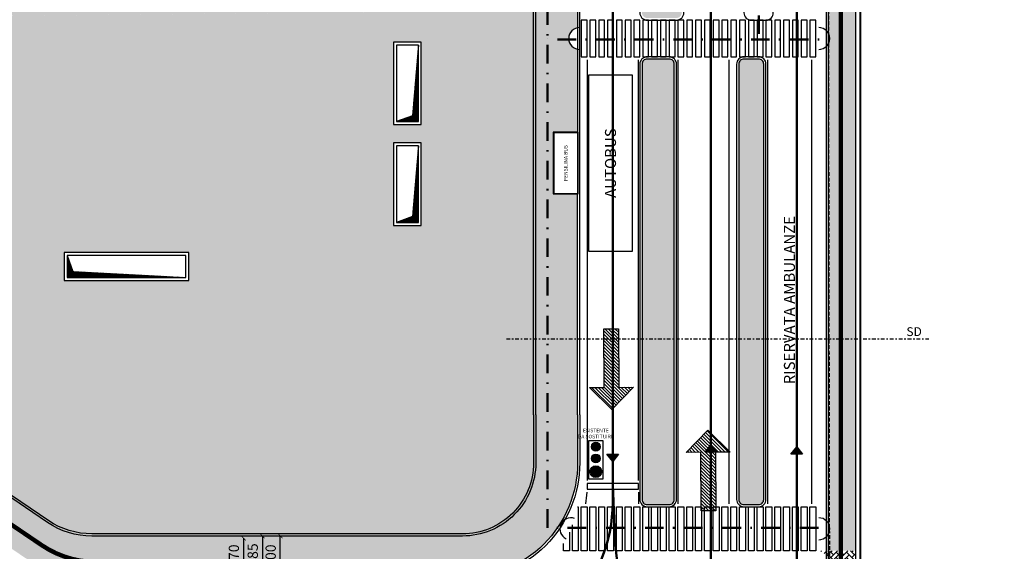
# Model space of a CAD drawing. Units: metres. Extents: x -939 to 2752, y -770 to 1400.
# Drawn here: x 60 to 128, y 829 to 865 of the extents above; entities that cross this region are included whole.
import ezdxf

# ---------------------------------------------------------------- set-up
doc = ezdxf.new("R2010")
doc.units = ezdxf.units.M
doc.header["$LTSCALE"] = 0.02
doc.header["$PDMODE"] = 3
doc.header["$PDSIZE"] = 0.2
doc.linetypes.add('TRATTEGGIATA', pattern=[19.05, 12.7, -6.35])
doc.linetypes.add('TRATTOPUNTO', pattern=[25.4, 12.7, -6.35, 0, -6.35])
for name, color, linetype, lineweight in [('CATASTO_COMPARTO', 30, 'Continuous', 40), ('PROG_SIMBOLI_SEZ1', 6, 'TRATTOPUNTO', 25), ('PROG_SIMBOLI_SEZ2', 141, 'Continuous', 40), ('PROG_VIABILITA', 7, 'Continuous', 50)]:
    doc.layers.add(name, color=color, linetype=linetype, lineweight=lineweight)
for name, color, linetype in [('CATASTO_PARTICELLE', 10, 'Continuous'), ('CATASTO_PARTICELLE_TRATT', 10, 'TRATTEGGIATA'), ('PROG_A_CICLOPEDONALE', 1, 'Continuous'), ('PROG_A_MARCIAPIEDI', 2, 'Continuous'), ('PROG_A_MARCIAPIEDI_DETT', 1, 'Continuous'), ('PROG_A_TESTO', 7, 'Continuous'), ('PROG_A_VISTA', 2, 'Continuous'), ('PROG_PARCHEGGI_BUS', 42, 'Continuous'), ('PROG_PARCHEGGI_TESTO', 7, 'Continuous'), ('PROG_PENSILINA_BUS', 12, 'Continuous'), ('PROG_SIMBOLI', 9, 'Continuous'), ('PROG_STRADE_ASSI', 1, 'TRATTOPUNTO'), ('PROG_STRADE_LINEE', 7, 'Continuous'), ('PROG_TRATTEGGI_CICLOPEDONALE', 16, 'Continuous'), ('PROG_TRATTEGGI_PEDONALE', 9, 'Continuous'), ('PROG_TRATTEGGI_VERDE', 84, 'Continuous')]:
    doc.layers.add(name, color=color, linetype=linetype)
doc.styles.get("Standard").update_dxf_attribs({"font": 'arial.ttf'})
doc.dimstyles.get("Standard").update_dxf_attribs({"dimtxt": 0.7, "dimasz": 0.3, "dimexe": 0.18, "dimexo": 0.0625, "dimgap": 0.3, "dimtad": 1, "dimzin": 0, "dimdsep": 46, "dimtxsty": 'Standard', "dimblk": 'ARCHTICK', "dimcen": 0, "dimse1": 1, "dimse2": 1, "dimadec": 0, "dimazin": 0, "dimtfac": 1, "dimtofl": 0, "dimtmove": 0, "dimatfit": 3, "dimldrblk": 'ARCHTICK', "dimfxl": 1, "dimtolj": 1, "dimtzin": 0, "dimarcsym": 0})
pattern_1 = [(45, (-300, 1600), (-0.0449012806, 0.0449012806), [])]

# ---------------------------------------------------------------- blocks, each defined once
blk = doc.blocks.new('PROG_VIABILITA_FRECCIA')
at = {"linetype": 'ByBlock', "lineweight": -2}
h = blk.add_hatch(dxfattribs=at)
h.set_pattern_fill('ANSI31', color=0, scale=0.05)
h.paths.add_polyline_path([(4, -0.5), (0, -0.5), (0, 0.5), (4, 0.5), (4, 1.5), (5.5, 0), (4, -1.5)])
at = {"color": 0, "linetype": 'ByBlock', "lineweight": -2}
for points in [[(4, 0.5), (4, 1.5), (5.5, 0), (4, -1.5), (4, -0.5)], [(4, -0.5), (0, -0.5), (0, 0.5), (4, 0.5)]]:
    blk.add_lwpolyline(points, dxfattribs=at)
blk = doc.blocks.new('PROG_DIR')
at = {"layer": 'PROG_SIMBOLI'}
h = blk.add_hatch(color=1, dxfattribs=at)
h.dxf.hatch_style = 1
h.paths.add_polyline_path([(-0.4, 0), (0.4, 0), (0, 0.5)])
blk.add_lwpolyline([(-0.4, 0), (0.4, 0), (0, 0.5), (-0.4, 0)], dxfattribs=at)
blk = doc.blocks.new('Simboli_Semaforo')
h = blk.add_hatch(color=14)
h.dxf.hatch_style = 1
edge = h.paths.add_edge_path()
edge.add_arc((0, 1.05), 0.2, 0, 360)
h = blk.add_hatch(color=40)
h.dxf.hatch_style = 1
edge = h.paths.add_edge_path()
edge.add_arc((0, 0.6), 0.15, 0, 360)
h = blk.add_hatch(color=82)
h.dxf.hatch_style = 1
edge = h.paths.add_edge_path()
edge.add_arc((0, 0.2), 0.15, 0, 360)
blk.add_lwpolyline([(-0.25, 1.3), (-0.25, 0), (0.25, 0), (0.25, 1.3)], close=True)
for centre, radius in [((0, 1.05), 0.2), ((0, 0.6), 0.15), ((0, 0.2), 0.15)]:
    blk.add_circle(centre, radius)
blk = doc.blocks.new('_ArchTick')
at = {"color": 0, "linetype": 'ByBlock', "const_width": 0.15}
blk.add_lwpolyline([(-0.5, -0.5), (0.5, 0.5)], dxfattribs=at)
blk = doc.blocks.new('*D113')
at = {"layer": 'Defpoints', "color": 0, "transparency": 16777216}
for p in [(78.14, 830.154), (78.772, 830.154), (78.773, 827.154)]:
    blk.add_point(p, dxfattribs=at)
at = {"layer": 'PROG_STRADE_LINEE', "color": 0, "lineweight": -2, "transparency": 16777216}
blk.add_line((78.14, 827.154), (78.14, 830.154), dxfattribs=at)
at = {"layer": 'PROG_STRADE_LINEE', "color": 0, "lineweight": -2, "transparency": 16777216, "xscale": 0.3, "yscale": 0.3, "zscale": 0.3}
for p, rotation in [((78.14, 830.154), 90), ((78.14, 827.154), 270)]:
    blk.add_blockref('_ArchTick', p, dxfattribs=dict(at, rotation=rotation))
at = {"layer": 'PROG_STRADE_LINEE', "color": 0, "transparency": 16777216, "insert": (77.482, 828.654), "char_height": 0.7, "attachment_point": 5, "rotation": 90}
blk.add_mtext('\\A1;3.00', dxfattribs=at)
blk = doc.blocks.new('*D114')
at = {"layer": 'Defpoints', "color": 0, "transparency": 16777216}
for p in [(77.308, 830.154), (76.915, 827.304), (77.308, 827.304)]:
    blk.add_point(p, dxfattribs=at)
at = {"layer": 'PROG_STRADE_LINEE', "color": 0, "lineweight": -2, "transparency": 16777216}
blk.add_line((76.915, 830.154), (76.915, 827.304), dxfattribs=at)
at = {"layer": 'PROG_STRADE_LINEE', "color": 0, "lineweight": -2, "transparency": 16777216, "xscale": 0.3, "yscale": 0.3, "zscale": 0.3}
for p, rotation in [((76.915, 830.154), 90), ((76.915, 827.304), 270)]:
    blk.add_blockref('_ArchTick', p, dxfattribs=dict(at, rotation=rotation))
at = {"layer": 'PROG_STRADE_LINEE', "color": 0, "transparency": 16777216, "insert": (76.258, 828.729), "char_height": 0.7, "attachment_point": 5, "rotation": 90}
blk.add_mtext('\\A1;2.85', dxfattribs=at)
blk = doc.blocks.new('*D115')
at = {"layer": 'Defpoints', "color": 0, "transparency": 16777216}
for p in [(75.777, 830.004), (75.631, 827.304), (75.777, 827.304)]:
    blk.add_point(p, dxfattribs=at)
at = {"layer": 'PROG_STRADE_LINEE', "color": 0, "lineweight": -2, "transparency": 16777216}
blk.add_line((75.631, 830.004), (75.631, 827.304), dxfattribs=at)
at = {"layer": 'PROG_STRADE_LINEE', "color": 0, "lineweight": -2, "transparency": 16777216, "xscale": 0.3, "yscale": 0.3, "zscale": 0.3}
for p, rotation in [((75.631, 830.004), 90), ((75.631, 827.304), 270)]:
    blk.add_blockref('_ArchTick', p, dxfattribs=dict(at, rotation=rotation))
at = {"layer": 'PROG_STRADE_LINEE', "color": 0, "transparency": 16777216, "insert": (74.973, 828.654), "char_height": 0.7, "attachment_point": 5, "rotation": 90}
blk.add_mtext('\\A1;2.70', dxfattribs=at)

msp = doc.modelspace()

# ---------------------------------------------------------------- hatches: boundary and pattern name
at = {"layer": 'PROG_SIMBOLI'}
h = msp.add_hatch(dxfattribs=at)
h.set_pattern_fill('ANSI31', color=256, scale=0.02)
h.set_pattern_definition(pattern_1)
h.paths.add_polyline_path([(87.55, 863.65), (87.15, 858.825), (86.05, 858.425), (87.55, 858.425)])
h = msp.add_hatch(dxfattribs=at)
h.set_pattern_fill('ANSI31', color=256, scale=0.02)
h.set_pattern_definition(pattern_1)
h.paths.add_polyline_path([(87.55, 856.775), (87.15, 851.95), (86.05, 851.55), (87.55, 851.55)])
h = msp.add_hatch(dxfattribs=at)
h.set_pattern_fill('ANSI31', color=256, scale=0.02)
h.set_pattern_definition(pattern_1)
h.paths.add_polyline_path([(64, 848.2), (63.6, 849.3), (63.6, 847.8), (71.7, 847.8)])
at = {"layer": 'PROG_TRATTEGGI_CICLOPEDONALE'}
h = msp.add_hatch(dxfattribs=at)
h.set_pattern_fill('AR-HBONE', color=256, scale=0.0025)
h.paths.add_polyline_path([(4.358, 849.406), (4.358, 849.3), (11.2, 849.3), (11.2, 847.8), (4.358, 847.8), (4.358, 846.556), (26.39, 846.512), (26.377, 839.65), (26.465, 839.65, -0.827318), (27.938, 839.631, -0.002136), (28.025, 839.625), (28.025, 846.508), (32.157, 846.5, -0.158591), (36.277, 845.163), (36.28, 845.167), (57.213, 831.047), (60.671, 828.714, 0.149451), (65.284, 827.304), (67, 827.304), (90.557, 827.304, 0.414214), (98.407, 835.154), (98.407, 838.418), (98.407, 853.5), (96.75, 853.5), (96.75, 857.7), (98.4, 857.7), (98.4, 863.365, -0.816497), (98.4, 864.835), (98.4, 868.1), (95.557, 868.1), (95.557, 838.418), (95.557, 835.154, -0.414214), (90.557, 830.154), (67, 830.154), (65.284, 830.154, -0.149451), (62.265, 831.077), (58.806, 833.41), (37.914, 847.497, 0.157345), (32.155, 849.35)])
h.paths.add_polyline_path([(15.2, 849.3), (23.3, 849.3), (23.3, 847.8), (15.2, 847.8)], flags=16)
h.paths.add_polyline_path([(27.3, 849.3), (31.35, 849.3), (31.35, 847.8), (27.3, 847.8)], flags=16)
h.paths.add_polyline_path([(77.971, 828.253), (77.971, 829.057), (77.456, 829.057), (77.456, 828.253)], flags=24)
h.paths.add_polyline_path([(76.747, 828.328), (76.747, 829.133), (76.231, 829.133), (76.231, 828.328)], flags=24)
h.paths.add_polyline_path([(75.462, 828.255), (75.462, 829.06), (74.947, 829.06), (74.947, 828.255)], flags=24)
h.paths.add_polyline_path([(31.124, 847.527), (31.126, 848.331), (30.611, 848.332), (30.609, 847.528)], flags=24)
h.paths.add_polyline_path([(36.715, 846.104), (37.165, 846.771), (36.738, 847.059), (36.288, 846.392)], flags=24)
h.paths.add_polyline_path([(53.863, 834.542), (54.313, 835.209), (53.886, 835.497), (53.436, 834.83)], flags=24)
h.paths.add_polyline_path([(98.244, 836.678), (101.047, 836.678), (101.047, 837.614), (98.244, 837.614)], flags=9)
h = msp.add_hatch(dxfattribs=at)
h.set_pattern_fill('AR-HBONE', color=256, scale=0.0025)
edge = h.paths.add_edge_path()
edge.add_arc((119.35, 824.7), 4.35, 180, 242.62773)
edge.add_line((117.35, 820.837), (117.35, 829.15))
edge.add_line((117.35, 829.15), (115, 829.15))
edge.add_line((115, 829.15), (115, 829.06))
edge.add_arc((114.85, 828.325), 0.75, -78.46304, 78.46304, ccw=False)
edge.add_line((115, 827.59), (115, 824.7))
at = {"layer": 'PROG_TRATTEGGI_PEDONALE'}
h = msp.add_hatch(dxfattribs=at)
h.set_pattern_fill('AR-HBONE', color=256, scale=0.0025)
h.paths.add_polyline_path([(115.5, 864.835), (115.5, 863.365, 0.816497)], flags=17)
h.paths.add_polyline_path([(115.5, 831.385), (115.5, 829.915, 0.816497)], flags=17)
edge = h.paths.add_edge_path()
edge.add_line((117.35, 824.2), (117.35, 820.91))
edge.add_arc((119.35, 824.2), 3.85, 238.70259, 270)
edge.add_line((119.35, 820.35), (127.35, 820.35))
edge.add_line((127.35, 820.35), (127.35, 822.2))
edge.add_line((127.35, 822.2), (119.35, 822.2))
edge.add_arc((119.35, 824.2), 2, 180, 270, ccw=False)
edge = h.paths.add_edge_path()
edge.add_line((115.5, 829.15), (117.35, 829.15))
edge.add_line((117.35, 829.15), (117.35, 892.05))
edge.add_line((117.35, 892.05), (115.85, 892.05))
edge.add_arc((115.85, 891.7), 0.35, 90, 180)
edge.add_line((115.5, 891.7), (115.5, 864.835))
edge.add_arc((115.35, 864.1), 0.75, -78.46304, 78.46304, ccw=False)
edge.add_line((115.5, 863.365), (115.5, 831.385))
edge.add_arc((115.35, 830.65), 0.75, -78.46304, 78.46304, ccw=False)
edge.add_line((115.5, 829.915), (115.5, 829.15))
at = {"layer": 'PROG_TRATTEGGI_VERDE'}
h = msp.add_hatch(dxfattribs=at)
h.set_pattern_fill('AR-SAND', color=256, scale=0.01)
h.paths.add_polyline_path([(103.15, 865.5), (102.85, 865.35), (103.15, 865.5, -0.414214), (102.8, 865.85), (102.8, 883.801, -0.046548), (103.283, 888.981), (105.448, 900.479, 0.046548), (106, 906.399), (106, 976.6, -1), (107.6, 976.6), (107.6, 905.446, -0.030736), (107.389, 902.013), (105.741, 888.677, 0.030736), (105.5, 884.754), (105.5, 865.85, -0.414214), (105.15, 865.5)])
h = msp.add_hatch(dxfattribs=at)
h.set_pattern_fill('AR-SAND', color=256, scale=0.01)
h.paths.add_polyline_path([(69.95, 866.75), (65.35, 866.75), (65.35, 873.15), (69.95, 873.15)], flags=16)
h.paths.add_polyline_path([(69.95, 874.35), (65.35, 874.35), (65.35, 880.75), (69.95, 880.75)], flags=16)
edge = h.paths.add_edge_path()
edge.add_line((58.944, 894.05), (48.304, 894.05))
edge.add_arc((48.304, 879.05), 15, 90, 143.24345)
edge.add_line((36.286, 888.026), (26.212, 874.539))
edge.add_arc((38.23, 865.563), 15, 143.24345, 181.15147)
edge.add_line((23.233, 865.262), (55.599, 865.6))
edge.add_line((55.599, 865.6), (58.944, 894.05))
h.paths.add_polyline_path([(33.65, 873.15), (33.65, 866.75), (29.05, 866.75), (29.05, 873.15)], flags=16)
edge = h.paths.add_edge_path()
edge.add_line((95.55, 866.018), (23.233, 865.262))
edge.add_arc((38.23, 865.563), 15, 181.15147, 184.88104)
edge.add_line((23.284, 864.287), (95.55, 848.335))
edge.add_line((95.55, 848.335), (95.55, 866.018))
h.paths.add_polyline_path([(85.85, 863.85), (87.75, 863.85), (87.75, 858.225), (85.85, 858.225)], flags=16)
h.paths.add_polyline_path([(86.05, 863.65), (87.55, 863.65), (87.55, 858.425), (86.05, 858.425)], flags=0)
h.paths.add_polyline_path([(85.85, 856.975), (87.75, 856.975), (87.75, 851.35), (85.85, 851.35)], flags=16)
h.paths.add_polyline_path([(86.05, 856.775), (87.55, 856.775), (87.55, 851.55), (86.05, 851.55)], flags=0)
edge = h.paths.add_edge_path()
edge.add_line((95.55, 848.335), (23.284, 864.287))
edge.add_arc((38.23, 865.563), 15, 184.88104, 236)
edge.add_line((29.842, 853.128), (37.755, 847.79))
edge.add_line((37.755, 847.79), (46.515, 841.881))
edge.add_line((46.515, 841.881), (95.55, 845.68))
edge.add_line((95.55, 845.68), (95.55, 848.335))
h.paths.add_polyline_path([(71.9, 847.6), (63.4, 847.6), (63.4, 849.5), (71.9, 849.5)], flags=16)
h.paths.add_polyline_path([(71.7, 847.8), (63.6, 847.8), (63.6, 849.3), (71.7, 849.3)], flags=0)
h.paths.add_polyline_path([(59.8, 847.6), (51.3, 847.6), (51.3, 849.5), (59.8, 849.5)], flags=16)
h.paths.add_polyline_path([(59.6, 847.8), (51.5, 847.8), (51.5, 849.3), (59.6, 849.3)], flags=0)
h.paths.add_polyline_path([(47.7, 847.6), (39.2, 847.6), (39.2, 849.5), (47.7, 849.5)], flags=16)
h.paths.add_polyline_path([(47.5, 847.8), (39.4, 847.8), (39.4, 849.3), (47.5, 849.3)], flags=0)
edge = h.paths.add_edge_path()
edge.add_line((95.55, 845.68), (46.515, 841.881))
edge.add_line((46.515, 841.881), (62.535, 830.87))
edge.add_arc((65.251, 835.624), 5.475, 240.2566, 272.57055)
edge.add_line((65.497, 830.154), (90.832, 830.162))
edge.add_arc((90.482, 835.224), 5.074, 273.94869, 354.03719)
edge.add_line((95.529, 834.697), (95.55, 845.68))
edge = h.paths.add_edge_path()
edge.add_line((86.395, 884.22), (74.831, 892.857))
edge.add_arc((71.24, 888.05), 6, 53.24345, 90)
edge.add_line((71.24, 894.05), (58.944, 894.05))
edge.add_line((58.944, 894.05), (55.599, 865.6))
edge.add_line((55.599, 865.6), (95.55, 866.018))
edge.add_line((95.55, 866.018), (95.55, 876.1))
edge.add_line((95.55, 876.1), (91.45, 876.1))
edge.add_line((91.45, 876.1), (91.45, 869.95))
edge.add_line((91.45, 869.95), (87.75, 869.95))
edge.add_line((87.75, 869.95), (87.75, 867.45))
edge.add_line((87.75, 867.45), (85.85, 867.45))
edge.add_line((85.85, 867.45), (85.85, 880.05))
edge.add_line((85.85, 880.05), (87.6, 880.05))
edge.add_line((87.6, 880.05), (87.6, 881.816))
edge.add_arc((84.6, 881.816), 3, 0, 53.24345)
h = msp.add_hatch(dxfattribs=at)
h.set_pattern_fill('AR-SAND', color=256, scale=0.01)
edge = h.paths.add_edge_path()
edge.add_line((103.931, 832.3), (104.65, 832.3))
edge.add_arc((104.65, 832.65), 0.35, 270, 360)
edge.add_line((105, 832.65), (105, 862.35))
edge.add_arc((104.65, 862.35), 0.35, 0, 90)
edge.add_line((104.65, 862.7), (103.931, 862.7))
edge.add_line((103.931, 862.7), (103.15, 862.7))
edge.add_arc((103.15, 862.35), 0.35, 90, 180)
edge.add_line((102.8, 862.35), (102.8, 832.65))
edge.add_arc((103.15, 832.65), 0.35, 180, 270)
edge.add_line((103.15, 832.3), (103.931, 832.3))
h = msp.add_hatch(dxfattribs=at)
h.set_pattern_fill('AR-SAND', color=256, scale=0.01)
h.set_pattern_definition([(37.5, (-0.5, 900), (-0.0160003, 0.4894132), [0, -0.38608, 0, -0.4318, 0, -0.41275]), (7.5, (-0.5, 900), (0.4495233, 0.716825), [0, -0.20828, 0, -0.34798, 0, -0.13335]), (327.5, (-0.8124, 900), (0.7909924, 0.0014372), [0, -0.127, 0, -0.4572, 0, -0.5969]), (317.5, (-0.8124, 900), (0.7635565, 0.2229293), [0, -0.0635, 0, -0.29972, 0, -0.3429])])
h.paths.add_polyline_path([(111.1, 862.35, 0.414214), (110.75, 862.7), (109.75, 862.7, 0.414214), (109.4, 862.35), (109.4, 832.65, 0.414214), (109.75, 832.3), (110.75, 832.3, 0.414214), (111.1, 832.65)])

# ---------------------------------------------------------------- linework, layer by layer
at = {"layer": 'CATASTO_COMPARTO'}
msp.add_line((117.704, 827.293), (117.71, 1040.667), dxfattribs=at)
at = {"layer": 'CATASTO_PARTICELLE'}
msp.add_lwpolyline([(117.71, 1040.667), (117.864, 1055.663), (100.378, 1055.842), (98.75, 1040.959), (98.758, 1040.333), (99.745, 959.04), (94.341, 948.158), (84.664, 935.436), (80.467, 929.955), (62.404, 905.963), (49.227, 889.537), (48.801, 827.5), (51.668, 827.491), (61.11, 827.463), (101.659, 827.341), (117.704, 827.293)], close=True, dxfattribs=at)
at = {"layer": 'CATASTO_PARTICELLE_TRATT'}
msp.add_line((115.599, 827.299), (115.205, 1040.663), dxfattribs=at)
at = {"layer": 'PROG_A_CICLOPEDONALE'}
for points in [[(98.407, 838.418), (98.407, 835.154, -0.414214), (90.557, 827.304), (67, 827.304)], [(95.557, 838.418), (95.557, 835.154, -0.414214), (90.557, 830.154), (67, 830.154)], [(67, 830.154), (65.284, 830.154, -0.149451), (62.265, 831.077), (58.806, 833.41)]]:
    msp.add_lwpolyline(points, format="xyb", dxfattribs=at)
at = {"layer": 'PROG_A_MARCIAPIEDI'}
for points in [[(105.65, 865.85), (105.65, 884.754, -0.030736), (105.89, 888.659), (107.538, 901.995, 0.030736), (107.75, 905.446), (107.75, 976.6, 1), (105.85, 976.6), (105.85, 906.399, -0.046548), (105.3, 900.507), (103.136, 889.008, 0.046548), (102.65, 883.801), (102.65, 865.85, 0.414214), (103.15, 865.35), (105.15, 865.35, 0.414214)], [(111.25, 865.35, 0.414214), (111.75, 865.85), (111.75, 882.6, 1), (109.75, 882.6), (109.75, 865.85, 0.414214), (110.25, 865.35)], [(103.931, 832.15), (104.65, 832.15, 0.414214), (105.15, 832.65), (105.15, 862.35, 0.414214), (104.65, 862.85), (103.931, 862.85), (103.15, 862.85, 0.414214), (102.65, 862.35), (102.65, 832.65, 0.414214), (103.15, 832.15)], [(103.931, 832.3), (104.65, 832.3, 0.414214), (105, 832.65), (105, 862.35, 0.414214), (104.65, 862.7), (103.931, 862.7), (103.15, 862.7, 0.414214), (102.8, 862.35), (102.8, 832.65, 0.414214), (103.15, 832.3)], [(110.75, 862.85), (109.75, 862.85, 0.414214), (109.25, 862.35), (109.25, 832.65, 0.414214), (109.75, 832.15), (110.75, 832.15, 0.414214), (111.25, 832.65), (111.25, 862.35, 0.414214)], [(110.75, 862.7), (109.75, 862.7, 0.414214), (109.4, 862.35), (109.4, 832.65, 0.414214), (109.75, 832.3), (110.75, 832.3, 0.414214), (111.1, 832.65), (111.1, 862.35, 0.414214)]]:
    msp.add_lwpolyline(points, format="xyb", close=True, dxfattribs=at)
for points in [[(117.35, 892.2), (115.85, 892.2, 0.414214), (115.35, 891.7), (115.35, 824.2, 0.414214), (119.35, 820.2), (127.35, 820.2)], [(117.35, 892.2), (117.35, 824.2, 0.414214), (119.35, 822.2), (127.35, 822.2)], [(98.557, 838.418), (98.557, 835.154, -0.414214), (90.557, 827.154), (67, 827.154)], [(95.407, 838.418), (95.407, 835.154, -0.414214), (90.557, 830.304), (67, 830.304)], [(67, 830.304), (65.284, 830.304, -0.149451), (62.349, 831.202), (57.249, 834.641)]]:
    msp.add_lwpolyline(points, format="xyb", dxfattribs=at)
for points in [[(95.407, 838.418), (95.407, 876.25)], [(98.557, 838.418), (98.557, 876.1)]]:
    msp.add_lwpolyline(points, dxfattribs=at)
at = {"layer": 'PROG_A_MARCIAPIEDI_DETT'}
msp.add_lwpolyline([(117.35, 892.05), (115.85, 892.05, 0.414214), (115.5, 891.7), (115.5, 824.2, 0.414214), (119.35, 820.35), (127.35, 820.35)], format="xyb", dxfattribs=at)
for points in [[(95.557, 838.418), (95.557, 876.25)], [(98.4, 876.1), (98.4, 857.7)], [(98.407, 838.418), (98.407, 853.5)]]:
    msp.add_lwpolyline(points, dxfattribs=at)
for centre, start, end in [((98.55, 864.1), 90, 270), ((114.85, 864.1), 270, 90), ((97.946, 830.65), 70.27559, 244.90214), ((114.85, 830.65), 270, 90)]:
    msp.add_arc(centre, 0.75, start, end, dxfattribs=at)
at = {"layer": 'PROG_A_VISTA'}
for points in [[(85.85, 858.225), (87.75, 858.225), (87.75, 863.85), (85.85, 863.85)], [(86.05, 858.425), (87.55, 858.425), (87.55, 863.65), (86.05, 863.65)], [(85.85, 851.35), (87.75, 851.35), (87.75, 856.975), (85.85, 856.975)], [(86.05, 851.55), (87.55, 851.55), (87.55, 856.775), (86.05, 856.775)], [(63.4, 849.5), (63.4, 847.6), (71.9, 847.6), (71.9, 849.5)], [(63.6, 849.3), (63.6, 847.8), (71.7, 847.8), (71.7, 849.3)]]:
    msp.add_lwpolyline(points, close=True, dxfattribs=at)
at = {"layer": 'PROG_PARCHEGGI_BUS'}
msp.add_lwpolyline([(99.15, 849.6), (102.15, 849.6), (102.15, 861.6), (99.15, 861.6)], close=True, dxfattribs=at)
at = {"layer": 'PROG_PENSILINA_BUS'}
for points in [[(96.75, 853.5), (98.45, 853.5), (98.45, 857.7), (96.75, 857.7)], [(96.78, 853.53), (98.42, 853.53), (98.42, 857.67), (96.78, 857.67)]]:
    msp.add_lwpolyline(points, close=True, dxfattribs=at)
at = {"layer": 'PROG_SIMBOLI'}
for points in [[(87.55, 863.65), (87.15, 858.825), (86.05, 858.425)], [(87.55, 856.775), (87.15, 851.95), (86.05, 851.55)], [(63.6, 849.3), (64, 848.2), (71.7, 847.8)]]:
    msp.add_lwpolyline(points, dxfattribs=at)
at = {"layer": 'PROG_SIMBOLI_SEZ1'}
msp.add_line((93.55, 843.6), (122.35, 843.6), dxfattribs=at)
at = {"layer": 'PROG_STRADE_ASSI'}
msp.add_line((113.35, 1125.188), (113.35, 827.45), dxfattribs=at)
for points in [[(109.6, 1111.926), (109.6, 1035.672, -0.043661), (109.144, 1030.463), (106.709, 1016.65, 0.111293), (106.957, 1011.379, -0.144558), (106.698, 997.222, 0.142768), (106.555, 990.647), (109.089, 981.189, -0.065543), (109.6, 977.307), (109.6, 905.446, -0.030736), (109.374, 901.768), (107.726, 888.432, 0.030736), (107.5, 884.754), (107.5, 827.45)], [(104.744, 1028.164), (102.716, 1016.659, -0.144755), (99.745, 1010.694, 0.374076), (99.268, 996.523, -0.10551), (101.546, 992.062), (103.489, 984.81, -0.065543), (104, 980.927), (104, 905.155, -0.046548), (103.482, 899.605), (101.318, 888.106, 0.046548), (100.8, 882.557), (100.8, 832.456, -0.414214), (90.55, 822.206), (-58.708, 822.206, 0.126216), (-63.74, 820.888), (-64.663, 820.453, -0.11953), (-72.179, 819.175), (-81.692, 818.976)], [(100.8, 833.7), (100.943, 830.155, 0.395296), (124.735, 807.434)]]:
    msp.add_lwpolyline(points, format="xyb", dxfattribs=at)
at = {"layer": 'PROG_STRADE_LINEE'}
for p, q in [((111.35, 862.65), (111.35, 832.35)), ((114.35, 862.65), (114.35, 832.35)), ((102.55, 833.15), (102.55, 832.35))]:
    msp.add_line(p, q, dxfattribs=at)
for points in [[(98.65, 862.85), (99.05, 862.85), (99.05, 865.35), (98.65, 865.35)], [(99.25, 862.85), (99.65, 862.85), (99.65, 865.35), (99.25, 865.35)], [(99.85, 862.85), (100.25, 862.85), (100.25, 865.35), (99.85, 865.35)], [(100.45, 862.85), (100.85, 862.85), (100.85, 865.35), (100.45, 865.35)], [(101.05, 862.85), (101.45, 862.85), (101.45, 865.35), (101.05, 865.35)], [(101.65, 862.85), (102.05, 862.85), (102.05, 865.35), (101.65, 865.35)], [(102.25, 862.85), (102.65, 862.85), (102.65, 865.35), (102.25, 865.35)], [(102.85, 862.85), (103.25, 862.85), (103.25, 865.35), (102.85, 865.35)], [(103.45, 862.85), (103.85, 862.85), (103.85, 865.35), (103.45, 865.35)], [(104.05, 862.85), (104.45, 862.85), (104.45, 865.35), (104.05, 865.35)], [(104.65, 862.85), (105.05, 862.85), (105.05, 865.35), (104.65, 865.35)], [(105.25, 862.85), (105.65, 862.85), (105.65, 865.35), (105.25, 865.35)], [(105.85, 862.85), (106.25, 862.85), (106.25, 865.35), (105.85, 865.35)], [(106.45, 862.85), (106.85, 862.85), (106.85, 865.35), (106.45, 865.35)], [(107.05, 862.85), (107.45, 862.85), (107.45, 865.35), (107.05, 865.35)], [(107.65, 862.85), (108.05, 862.85), (108.05, 865.35), (107.65, 865.35)], [(108.25, 862.85), (108.65, 862.85), (108.65, 865.35), (108.25, 865.35)], [(108.85, 862.85), (109.25, 862.85), (109.25, 865.35), (108.85, 865.35)], [(109.45, 862.85), (109.85, 862.85), (109.85, 865.35), (109.45, 865.35)], [(110.05, 862.85), (110.45, 862.85), (110.45, 865.35), (110.05, 865.35)], [(110.65, 862.85), (111.05, 862.85), (111.05, 865.35), (110.65, 865.35)], [(111.25, 862.85), (111.65, 862.85), (111.65, 865.35), (111.25, 865.35)], [(111.85, 862.85), (112.25, 862.85), (112.25, 865.35), (111.85, 865.35)], [(112.45, 862.85), (112.85, 862.85), (112.85, 865.35), (112.45, 865.35)], [(113.05, 862.85), (113.45, 862.85), (113.45, 865.35), (113.05, 865.35)], [(113.65, 862.85), (114.05, 862.85), (114.05, 865.35), (113.65, 865.35)], [(114.25, 862.85), (114.65, 862.85), (114.65, 865.35), (114.25, 865.35)], [(102.55, 833.35), (102.55, 833.75), (99.05, 833.75), (99.05, 833.35)], [(98.65, 832.15), (99.05, 832.15), (99.05, 829.15), (98.65, 829.15)], [(99.25, 832.15), (99.65, 832.15), (99.65, 829.15), (99.25, 829.15)], [(99.85, 832.15), (100.25, 832.15), (100.25, 829.15), (99.85, 829.15)], [(100.45, 832.15), (100.85, 832.15), (100.85, 829.15), (100.45, 829.15)], [(101.05, 832.15), (101.45, 832.15), (101.45, 829.15), (101.05, 829.15)], [(101.65, 832.15), (102.05, 832.15), (102.05, 829.15), (101.65, 829.15)], [(102.25, 832.15), (102.65, 832.15), (102.65, 829.15), (102.25, 829.15)], [(102.85, 832.15), (103.25, 832.15), (103.25, 829.15), (102.85, 829.15)], [(103.45, 832.15), (103.85, 832.15), (103.85, 829.15), (103.45, 829.15)], [(104.431, 832.15), (104.45, 832.15), (104.45, 829.15), (104.05, 829.15), (104.05, 832.15), (104.331, 832.15)], [(104.65, 832.15), (105.05, 832.15), (105.05, 829.15), (104.65, 829.15)], [(105.25, 832.15), (105.65, 832.15), (105.65, 829.15), (105.25, 829.15)], [(105.85, 832.15), (106.25, 832.15), (106.25, 829.15), (105.85, 829.15)], [(106.45, 832.15), (106.85, 832.15), (106.85, 829.15), (106.45, 829.15)], [(107.05, 832.15), (107.45, 832.15), (107.45, 829.15), (107.05, 829.15)], [(107.65, 832.15), (108.05, 832.15), (108.05, 829.15), (107.65, 829.15)], [(108.25, 832.15), (108.65, 832.15), (108.65, 829.15), (108.25, 829.15)], [(108.85, 832.15), (109.25, 832.15), (109.25, 829.15), (108.85, 829.15)], [(109.45, 832.15), (109.85, 832.15), (109.85, 829.15), (109.45, 829.15)], [(110.05, 832.15), (110.45, 832.15), (110.45, 829.15), (110.05, 829.15)], [(110.65, 832.15), (111.05, 832.15), (111.05, 829.15), (110.65, 829.15)], [(111.25, 832.15), (111.65, 832.15), (111.65, 829.15), (111.25, 829.15)], [(111.85, 832.15), (112.25, 832.15), (112.25, 829.15), (111.85, 829.15)], [(112.45, 832.15), (112.85, 832.15), (112.85, 829.15), (112.45, 829.15)], [(113.05, 832.15), (113.45, 832.15), (113.45, 829.15), (113.05, 829.15)], [(113.65, 832.15), (114.05, 832.15), (114.05, 829.15), (113.65, 829.15)], [(114.25, 832.15), (114.65, 832.15), (114.65, 829.15), (114.25, 829.15)]]:
    msp.add_lwpolyline(points, close=True, dxfattribs=at)
for points in [[(99.05, 862.65), (99.05, 833.95)], [(102.55, 833.95), (102.55, 862.65)], [(105.25, 862.65), (105.25, 832.35)], [(108.75, 832.35), (108.75, 862.65)], [(98.398, 832.15), (98.45, 832.15), (98.45, 829.15), (98.05, 829.15), (98.05, 830.916)], [(97.85, 830.427), (97.85, 829.15), (97.45, 829.15), (97.45, 829.652)]]:
    msp.add_lwpolyline(points, dxfattribs=at)
msp.add_lwpolyline([(99.032, 833.15, -0.023691), (98.942, 832.35, -0.023691)], format="xyb", dxfattribs=at)
at = {"layer": 'PROG_VIABILITA', "color": 12}
msp.add_line((113.35, 1125.188), (113.35, 827.45), dxfattribs=at)
at = {"layer": 'PROG_VIABILITA', "color": 62, "linetype": 'TRATTOPUNTO', "ltscale": 5}
for p, q in [((110.761, 864.409), (110.761, 882.135)), ((97.032, 864.022), (114.891, 864.022))]:
    msp.add_line(p, q, dxfattribs=at)
at = {"layer": 'PROG_VIABILITA', "color": 62}
msp.add_line((96.346, 864.1), (96.346, 864.1), dxfattribs=at)
at = {"layer": 'PROG_VIABILITA', "color": 20, "linetype": 'TRATTOPUNTO', "ltscale": 10, "const_width": 0.3}
for points in [[(116.35, 1157.05), (116.35, 821.2, 0.414214), (118.35, 819.2), (127.35, 819.2)], [(-80.221, 827.039), (-46.582, 827.42, 0.151444), (-40.142, 828.678), (-14.595, 846.271, -0.174105), (-8.25, 848.075), (31.713, 847.99, -0.107062), (37.078, 846.342), (61.89, 829.518, 0.149451), (65.608, 828.381), (114.372, 828.381)]]:
    msp.add_lwpolyline(points, format="xyb", dxfattribs=at)
at = {"layer": 'PROG_VIABILITA', "color": 112}
for points in [[(109.6, 1111.926), (109.6, 1035.672, -0.043661), (109.144, 1030.463), (106.709, 1016.65, 0.111293), (106.957, 1011.379, -0.144558), (106.698, 997.222, 0.142768), (106.555, 990.647), (109.089, 981.189, -0.065543), (109.6, 977.307), (109.6, 905.446, -0.030736), (109.374, 901.768), (107.726, 888.432, 0.030736), (107.5, 884.754), (107.5, 827.45)], [(104.744, 1028.164), (102.716, 1016.659, -0.144755), (99.745, 1010.694, 0.374076), (99.268, 996.523, -0.10551), (101.546, 992.062), (103.489, 984.81, -0.065543), (104, 980.927), (104, 905.155, -0.046548), (103.482, 899.605), (101.318, 888.106, 0.046548), (100.8, 882.557), (100.8, 832.456, -0.414214), (90.55, 822.206), (-58.708, 822.206, 0.126216), (-63.74, 820.888), (-64.663, 820.453, -0.11953), (-72.179, 819.175), (-81.692, 818.976)], [(100.8, 833.7), (100.943, 830.155, 0.395296), (124.735, 807.434)]]:
    msp.add_lwpolyline(points, format="xyb", dxfattribs=at)
at = {"layer": 'PROG_VIABILITA', "color": 62, "linetype": 'TRATTOPUNTO', "ltscale": 5}
msp.add_lwpolyline([(114.834, 830.714), (96.346, 830.714), (96.346, 879.641), (93.26, 884.894), (54.627, 913.702)], dxfattribs=at)

# ---------------------------------------------------------------- block references
at = {"layer": 'PROG_SIMBOLI', "xscale": 2, "yscale": 2, "zscale": 2, "rotation": 180}
msp.add_blockref('Simboli_Semaforo', (99.65, 836.65), dxfattribs=at)
at = {"layer": 'PROG_SIMBOLI', "xscale": -1}
for p in [(107.5, 835.87), (113.35, 835.75)]:
    msp.add_blockref('PROG_DIR', p, dxfattribs=at)
at = {"layer": 'PROG_SIMBOLI', "xscale": -1, "rotation": 180}
msp.add_blockref('PROG_DIR', (100.8, 835.75), dxfattribs=at)
at = {"layer": 'PROG_VIABILITA', "color": 112, "lineweight": 30}
for p, rotation in [((100.707, 844.296), 270.3242334517947), ((107.34, 831.873), 90.5628439834173)]:
    msp.add_blockref('PROG_VIABILITA_FRECCIA', p, dxfattribs=dict(at, rotation=rotation))

# ---------------------------------------------------------------- texts
at = {"layer": 'PROG_A_TESTO', "insert": (112.85, 846.25), "char_height": 0.75, "attachment_point": 5, "rotation": 90}
msp.add_mtext_dynamic_manual_height_columns('RISERVATA AMBULANZE', width=24.18539, gutter_width=12.5, heights=[0], dxfattribs=at)
at = {"layer": 'PROG_A_TESTO', "insert": (99.65, 837.15), "char_height": 0.25, "attachment_point": 5}
msp.add_mtext_dynamic_manual_height_columns('ESISTENTE\\PDA SOSTITUIRE', width=6.38222, gutter_width=12.5, heights=[0], dxfattribs=at)
at = {"layer": 'PROG_PARCHEGGI_TESTO', "attachment_point": 5, "rotation": 90}
for s, width, insert, char_height in [('AUTOBUS', 1.70292, (100.65, 855.6), 0.75), ('PENSILINA BUS', 4.7327, (97.6, 855.6), 0.25)]:
    msp.add_mtext_dynamic_manual_height_columns(s, width=width, gutter_width=12.5, heights=[0], dxfattribs=dict(at, insert=insert, char_height=char_height))
at = {"layer": 'PROG_SIMBOLI_SEZ2', "insert": (121.35, 844.1), "char_height": 0.6, "attachment_point": 5}
msp.add_mtext_dynamic_manual_height_columns('SD', width=6.66524, gutter_width=12.5, heights=[0], dxfattribs=at)
msp.add_mtext_dynamic_manual_height_columns('SD', width=6.66524, gutter_width=12.5, heights=[0], dxfattribs=at)

# ---------------------------------------------------------------- dimensions: what is measured, and where the dimension line sits
at = {"layer": 'PROG_STRADE_LINEE', "color": 7}
for p1, p2, distance, picture, middle in [((75.777, 830.004), (75.777, 827.304), -0.146, '*D115', (74.973, 828.654)), ((77.308, 830.154), (77.308, 827.304), -0.393, '*D114', (76.258, 828.729))]:
    dim = msp.add_aligned_dim(p1=p1, p2=p2, distance=distance, dimstyle='Standard', dxfattribs=at)
    dim.commit()
    dim.dimension.update_dxf_attribs({"geometry": picture, "text_midpoint": middle})
dim = msp.add_linear_dim(base=(78.14, 830.154), p1=(78.773, 827.154), p2=(78.772, 830.154), angle=90, dimstyle='Standard', dxfattribs=at)
dim.commit()
dim.dimension.update_dxf_attribs({"geometry": '*D113', "text_midpoint": (77.482, 828.654)})

doc.saveas('drawing.dxf')
